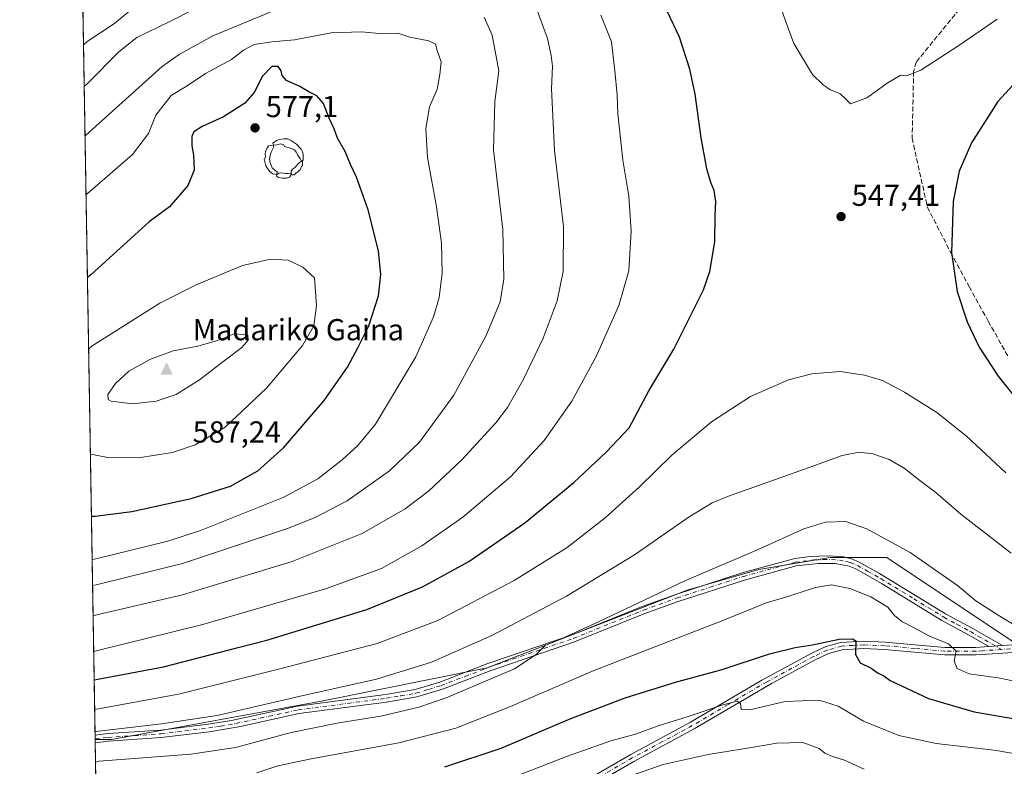
# Model space of a CAD drawing. Units: metres. Extents: x 613309 to 616737, y 4787209 to 4789584.
# Drawn here: x 613309 to 613634, y 4788029 to 4788276 of the extents above; entities that cross this region are included whole.
import ezdxf

# ---------------------------------------------------------------- set-up
doc = ezdxf.new("R2010")
doc.units = ezdxf.units.M
doc.header["$MEASUREMENT"] = 0
doc.linetypes.add('DGN Style 3', pattern=[2.307223458686699, 1.648016756204785, -0.6592067024819142])
doc.linetypes.add('DGN Style 4', pattern=[2.6384748266838614, 1.318413404963828, -0.6592067024819142, 0.001648016756204785, -0.6592067024819142])
for name, color, linetype, lineweight in [('Arbolado forestal CxS', 92, 'Continuous', 0), ('Camino Cxs', 7, 'Continuous', 0), ('Camino eje', 30, 'DGN Style 4', 13), ('Cima', 7, 'Continuous', 0), ('Comarca CxS', 21, 'Continuous', 0), ('Comunidad Autónoma CxS', 142, 'Continuous', 0), ('Cota de cima', 7, 'Continuous', 0), ('Curva de nivel maestra', 30, 'Continuous', 30), ('Curva de nivel normal', 30, 'Continuous', 0), ('Municipio CxS', 4, 'Continuous', 0), ('Nombre de cima', 7, 'Continuous', 0), ('Pastizal CxS', 92, 'Continuous', 0), ('Pista pavimentada eje', 135, 'DGN Style 4', 0), ('Provincia CxS', 1, 'Continuous', 0), ('Punto de cota en terreno', 7, 'Continuous', 0), ('Rótulo de punto de cota en terreno', 7, 'Continuous', 0), ('Senda', 7, 'DGN Style 3', 0), ('Yacimiento arqueológico puntual', 7, 'Continuous', 0)]:
    doc.layers.add(name, color=color, linetype=linetype, lineweight=lineweight)
doc.styles.add('Style-Arial', font='txt')

# ---------------------------------------------------------------- blocks, each defined once
blk = doc.blocks.new('*U8')
at = {"layer": 'Pastizal CxS', "color": 92, "linetype": 'Continuous', "lineweight": 0}
blk.add_polyline3d([(613731.1277000001, 4788025.5065, 534.6952000000019), (613739.0018999996, 4788043.2235, 538.8274999999994), (613739.0015000004, 4788064.877699999, 544.1318000000028), (613703.5661000004, 4788071.767100001, 543.4043999999994), (613677.9738999996, 4788069.7985, 538.8671999999933), (613639.5856999997, 4788068.8137, 533.9841000000015), (613595.2911, 4788098.341499999, 534.2498999999953), (613576.5891000004, 4788098.3413, 532.3442000000068), (613552.9654999999, 4788094.403899999, 534.1821999999956), (613529.3421, 4788087.513699999, 534.9263999999966), (613463.3935000002, 4788061.921700001, 537.0969000000041), (613409.2562999995, 4788051.093900001, 539.5540000000037), (613339.3701, 4788038.297499999, 539.5409000000072), (613333.9731000002, 4788038.2974, 539.8292999999976), (613326.556, 4788482.0537, 470.8689000000013)], dxfattribs=at)
blk = doc.blocks.new('5CIMA')
at = {"layer": 'Arbolado forestal CxS', "color": 51, "linetype": 'Continuous', "lineweight": 0}
blk.add_solid([(-0.2046930268283468, -0.1364620178855643), (-1.818989403545857e-16, 0.2729240357711289), (0.204693026828347, -0.1364620178855646)], dxfattribs=at)
blk = doc.blocks.new('5PATER')
at = {"layer": 'Punto de cota en terreno', "linetype": 'Continuous', "lineweight": 0}
h = blk.add_hatch(color=51, dxfattribs=at)
edge = h.paths.add_edge_path()
edge.add_ellipse((0, 0), major_axis=(-0.1095731443231308, -0.1110710700762829), ratio=0.9994222409660322, start_angle=0, end_angle=360)
blk = doc.blocks.new('5YACIM')
at = {"layer": 'Pista pavimentada eje', "color": 252, "linetype": 'Continuous', "lineweight": 0, "flags": 128}
for points in [[(-0.355, 0.366), (-0.367, 0.405), (-0.446, 0.421), (-0.522, 0.394), (-0.554, 0.3420000000000001), (-0.598, 0.266), (-0.63, 0.199), (-0.638, 0.127), (-0.63, 0.035), (-0.6690000000000002, -0.064), (-0.65, -0.132), (-0.63, -0.215), (-0.61, -0.263), (-0.5780000000000001, -0.323), (-0.546, -0.366), (-0.498, -0.434), (-0.442, -0.482), (-0.379, -0.526), (-0.319, -0.541), (-0.251, -0.545), (-0.243, -0.462), (-0.315, -0.406), (-0.41, -0.3270000000000001), (-0.466, -0.163), (-0.4940000000000001, -0.04), (-0.474, 0.079), (-0.442, 0.191)], [(0.613, -0.064), (0.621, -0.02), (0.617, 0.059), (0.613, 0.123), (0.5930000000000001, 0.195), (0.554, 0.282), (0.498, 0.346), (0.458, 0.401), (0.394, 0.453), (0.295, 0.517), (0.203, 0.5810000000000001), (0.111, 0.624), (-0.016, 0.628), (-0.156, 0.6), (-0.267, 0.5690000000000001), (-0.3830000000000001, 0.485), (-0.363, 0.429), (-0.283, 0.417), (-0.128, 0.457), (-0.02, 0.433), (0.004, 0.37), (0.155, 0.326), (0.251, 0.294), (0.334, 0.266), (0.39, 0.183), (0.434, 0.103), (0.482, 0.02), (0.518, -0.032), (0.546, -0.08), (0.601, -0.1)], [(0.331, -0.561), (0.366, -0.518), (0.41, -0.486), (0.442, -0.462), (0.478, -0.426), (0.518, -0.394), (0.542, -0.339), (0.562, -0.287), (0.601, -0.251), (0.601, -0.207), (0.601, -0.152), (0.5930000000000001, -0.128), (0.558, -0.104), (0.4940000000000001, -0.148), (0.442, -0.207), (0.3820000000000001, -0.271), (0.331, -0.3270000000000001), (0.263, -0.3780000000000001), (0.219, -0.438), (0.219, -0.51), (0.239, -0.561)], [(-0.1, -0.4940000000000001), (-0.183, -0.51), (-0.251, -0.557), (-0.267, -0.609), (-0.199, -0.645), (-0.06, -0.665), (0.07200000000000001, -0.673), (0.163, -0.637), (0.203, -0.5930000000000001), (0.219, -0.549), (0.203, -0.526), (0.123, -0.518), (0.036, -0.518)]]:
    blk.add_lwpolyline(points, close=True, dxfattribs=at)

msp = doc.modelspace()

# ---------------------------------------------------------------- linework, layer by layer
at = {"layer": 'Arbolado forestal CxS', "color": 92, "linetype": 'Continuous', "lineweight": 0, "extrusion": (0.00959296805679993, -0.5741391343443712, 0.8187015508585271), "elevation": -2742674.510979725, "flags": 128}
msp.add_lwpolyline([(693237.8540164587, 3911347.223257316), (693237.8540164587, 3911348.539305103)], dxfattribs=at)
at = {"layer": 'Arbolado forestal CxS', "color": 92, "linetype": 'Continuous', "lineweight": 0, "extrusion": (0.006811043455626365, -0.4074898325949069, 0.9131843439409265), "elevation": -1946406.767238786, "flags": 128}
msp.add_lwpolyline([(693267.4459244123, 4362512.604413847), (693267.4459244125, 4362609.338592038)], dxfattribs=at)
at = {"layer": 'Arbolado forestal CxS', "color": 92, "linetype": 'Continuous', "lineweight": 0}
for points in [[(613337.5365000004, 4787825.1088, 446.9872000000032), (613333.9731000002, 4788038.2974, 539.8292999999976), (613339.3701, 4788038.297499999, 539.5409000000072), (613409.2562999995, 4788051.093900001, 539.5540000000037), (613463.3935000002, 4788061.921700001, 537.0969000000041), (613529.3421, 4788087.513699999, 534.9263999999966), (613552.9654999999, 4788094.403899999, 534.1821999999956), (613576.5891000004, 4788098.3413, 532.3442000000068), (613595.2911, 4788098.341499999, 534.2498999999953), (613639.5856999997, 4788068.8137, 533.9841000000015), (613677.9738999996, 4788069.7985, 538.8671999999933), (613703.5661000004, 4788071.767100001, 543.4043999999994), (613739.0015000004, 4788064.877699999, 544.1318000000028), (613739.0018999996, 4788043.2235, 538.8274999999994), (613731.1277000001, 4788025.5065, 534.6952000000019)], [(613673.3552999999, 4787977.836300001, 509.3098000000027), (613685.8498999998, 4787981.213300001, 513.3285000000033), (613697.6617000002, 4787982.197699999, 516.7324999999983), (613711.4419, 4787993.024900001, 522.3482999999978), (613725.2220999999, 4788003.8521, 527.4809999999999), (613731.1277000001, 4788025.5065, 534.6952000000019), (613739.0018999996, 4788043.2235, 538.8274999999994), (613739.0015000004, 4788064.877699999, 544.1318000000028), (613703.5661000004, 4788071.767100001, 543.4043999999994), (613677.9738999996, 4788069.7985, 538.8671999999933), (613639.5856999997, 4788068.8137, 533.9841000000015), (613595.2911, 4788098.341499999, 534.2498999999953), (613576.5891000004, 4788098.3413, 532.3442000000068), (613552.9654999999, 4788094.403899999, 534.1821999999956), (613529.3421, 4788087.513699999, 534.9263999999966), (613463.3935000002, 4788061.921700001, 537.0969000000041), (613409.2562999995, 4788051.093900001, 539.5540000000037), (613339.3701, 4788038.297499999, 539.5409000000072), (613333.9731000002, 4788038.2974, 539.8292999999976)]]:
    msp.add_polyline3d(points, dxfattribs=at)
at = {"layer": 'Camino Cxs', "color": 7, "linetype": 'Continuous', "lineweight": 0, "extrusion": (-0.2680478199647263, -0.01858944603699667, 0.9632262448190432), "elevation": -252976.834796407, "flags": 128}
msp.add_lwpolyline([(-4734142.057905413, 908875.8646711367), (-4734142.057905413, 908871.2128704096)], dxfattribs=at)
msp.add_lwpolyline([(-4734142.057905413, 908875.8646711367), (-4734142.057905413, 908871.2128704096)], dxfattribs=at)
at = {"layer": 'Camino Cxs', "color": 7, "linetype": 'Continuous', "lineweight": 0, "extrusion": (0.007109841680674655, -0.4320993398715162, 0.9017979877078212), "elevation": -2064060.292766917, "flags": 128}
msp.add_lwpolyline([(692023.559247596, 4308391.555778618), (692023.559247596, 4308394.339483825)], dxfattribs=at)
at = {"layer": 'Camino Cxs', "color": 7, "linetype": 'Continuous', "lineweight": 0}
for points in [[(613633.3800999997, 4788069.280099999, 533.4266000000061), (613638.4401000004, 4788069.640100001, 534.838499999998), (613657.9301000005, 4788072.1501, 537.1074999999983), (613669.6101000002, 4788072.7501, 538.7244000000064), (613678.8400999998, 4788072.4301, 539.7492000000057), (613701.1001000004, 4788069.720100001, 542.4529999999941), (613721.9401000004, 4788068.210100001, 544.6217999999935), (613729.3201000001, 4788068.1601, 544.7802999999985), (613733.8300999999, 4788068.710100001, 544.8867000000029), (613735.7500999998, 4788069.8101, 545.0246000000043), (613737.1700999998, 4788071.5001, 545.2694000000047), (613742.1501000002, 4788084.170100001, 548.1834999999992), (613748.1601, 4788097.3201, 551.942200000005), (613751.1101000002, 4788106.470100001, 553.7554999999993), (613753.9901000002, 4788117.110099999, 556.1217000000033), (613757.6300999997, 4788129.470100001, 558.1358000000037), (613760.3601000002, 4788137.090100001, 559.3415999999997), (613762.9101, 4788141.620100001, 560.1597000000038), (613769.6601, 4788149.300100001, 561.2866000000067)], [(613333.9495000001, 4788039.7301, 540.9266999999963), (613338.1300999997, 4788040.2501, 540.7516999999935), (613355.5800999999, 4788041.4101, 540.8607000000047), (613371.3201000001, 4788043.340100001, 540.4130000000005), (613379.0100999996, 4788044.5801, 540.1705999999976), (613400.8201000001, 4788049.3101, 539.3203999999969), (613429.8300999999, 4788053.130100001, 538.5035999999964), (613439.5800999999, 4788054.790100001, 538.0660000000062), (613447.7200999996, 4788057.270099999, 537.8736000000063), (613463.5701000001, 4788063.3201, 537.4885000000068), (613491.3901000004, 4788072.8201, 536.184500000003), (613514.5401, 4788082.170100001, 535.3264999999956), (613525.6201, 4788086.1801, 534.8910000000033), (613547.5701000001, 4788093.300100001, 534.032600000006), (613564.8601000002, 4788097.9901, 532.9527999999991), (613569.9600999998, 4788098.6801, 532.8647000000057), (613575.8000999996, 4788098.9101, 532.6560000000027), (613581.0000999998, 4788098.5101, 532.4421000000002), (613583.6201, 4788097.860099999, 532.425700000007), (613586.0900999998, 4788096.8201, 532.6169999999984), (613592.8101000005, 4788093.0801, 532.4284999999945), (613614.6601, 4788079.7401, 532.8169999999955), (613623.4301000005, 4788075.0001, 532.6187000000064), (613633.3800999997, 4788069.280099999, 533.4266000000061)], [(613628.9101, 4788068.970100001, 532.1766999999963), (613622.2301000003, 4788072.8101, 531.4939000000013), (613613.4101, 4788077.5701, 532.0920000000042), (613593.6700999998, 4788089.670100001, 532.2841999999946), (613585.0201000003, 4788094.5601, 532.3607000000047), (613582.8300999999, 4788095.4801, 532.3693000000058), (613578.1801000005, 4788096.3301, 532.4299000000028), (613572.6201, 4788096.340100001, 532.7511999999988), (613565.3300999999, 4788095.530099999, 533.1282000000066), (613548.3000999996, 4788090.9101, 533.8125), (613526.4301000005, 4788083.8101, 534.824099999998), (613515.4501, 4788079.840100001, 535.1272999999928), (613492.2401000002, 4788070.470100001, 535.7323999999935), (613464.4001000002, 4788060.960100001, 536.7765000000073), (613448.5701000001, 4788054.9101, 537.9801000000007), (613440.1401000004, 4788052.360099999, 537.4821999999986), (613430.1700999998, 4788050.6501, 537.9649999999965), (613401.2200999996, 4788046.840100001, 538.320000000007), (613381.9501, 4788042.620100001, 539.501900000003), (613371.6700999998, 4788040.860099999, 540.0157000000036), (613355.8300999999, 4788038.9301, 540.875199999995), (613338.3601000002, 4788037.7601, 539.5921999999991), (613333.9907999998, 4788037.220100001, 539.7237000000023)], [(613470.4001000002, 4788010.0801, 514.4042000000045), (613510.7701000003, 4788033.4101, 517.6603999999934), (613530.4600999998, 4788043.9801, 520.0216999999975), (613554.0401, 4788057.850099999, 522.9707999999955), (613570.4600999998, 4788066.7501, 524.9974999999977), (613575.1300999997, 4788068.950099999, 525.4743000000017), (613580.1001000004, 4788070.350099999, 526.1275000000023), (613587.6801000005, 4788070.780099999, 526.9760999999999), (613594.6801000005, 4788070.460100001, 528.1399999999994), (613614.4101, 4788068.690099999, 530.571299999996), (613624.6501000002, 4788068.6801, 531.2801999999938), (613628.9101, 4788068.970100001, 532.1766999999963), (613633.3800999997, 4788069.280099999, 533.4266000000061), (613638.4401000004, 4788069.640100001, 534.838499999998)], [(613470.4001000002, 4788010.0801, 514.4042000000045), (613510.7701000003, 4788033.4101, 517.6603999999934), (613530.4600999998, 4788043.9801, 520.0216999999975), (613554.0401, 4788057.850099999, 522.9707999999955), (613570.4600999998, 4788066.7501, 524.9974999999977), (613575.1300999997, 4788068.950099999, 525.4743000000017), (613580.1001000004, 4788070.350099999, 526.1275000000023), (613587.6801000005, 4788070.780099999, 526.9760999999999), (613594.6801000005, 4788070.460100001, 528.1399999999994), (613614.4101, 4788068.690099999, 530.571299999996), (613624.6501000002, 4788068.6801, 531.2801999999938), (613628.9101, 4788068.970100001, 532.1766999999963)], [(613638.7001, 4788067.1501, 533.9352999999974), (613624.7401000002, 4788066.1801, 531.3108000000066), (613614.2801000001, 4788066.190099999, 530.2063999999956), (613594.5100999996, 4788067.970100001, 527.5384000000049), (613587.6501000002, 4788068.280099999, 526.5304000000033), (613580.5100999996, 4788067.880100001, 525.3285000000033), (613576.0301000001, 4788066.620100001, 524.9176000000007), (613571.6001000004, 4788064.530099999, 524.6882000000041), (613557.4301000005, 4788056.9001, 522.2921999999963), (613531.6801000005, 4788041.800100001, 519.2070999999996), (613511.7200999996, 4788031.0701, 516.9925999999978), (613471.6201, 4788007.9001, 513.5356000000029)], [(613638.7001, 4788067.1501, 533.9352999999974), (613624.7401000002, 4788066.1801, 531.3108000000066), (613614.2801000001, 4788066.190099999, 530.2063999999956), (613594.5100999996, 4788067.970100001, 527.5384000000049), (613587.6501000002, 4788068.280099999, 526.5304000000033), (613580.5100999996, 4788067.880100001, 525.3285000000033), (613576.0301000001, 4788066.620100001, 524.9176000000007), (613571.6001000004, 4788064.530099999, 524.6882000000041), (613557.4301000005, 4788056.9001, 522.2921999999963), (613531.6801000005, 4788041.800100001, 519.2070999999996), (613511.7200999996, 4788031.0701, 516.9925999999978), (613471.6201, 4788007.9001, 513.5356000000029)]]:
    msp.add_polyline3d(points, dxfattribs=at)
msp.add_polyline3d([(613633.3800999997, 4788069.280099999, 533.4266000000061), (613628.9101, 4788068.970100001, 532.1766999999963), (613622.2301000003, 4788072.8101, 531.4939000000013), (613613.4101, 4788077.5701, 532.0920000000042), (613593.6700999998, 4788089.670100001, 532.2841999999946), (613585.0201000003, 4788094.5601, 532.3607000000047), (613582.8300999999, 4788095.4801, 532.3693000000058), (613578.1801000005, 4788096.3301, 532.4299000000028), (613572.6201, 4788096.340100001, 532.7511999999988), (613565.3300999999, 4788095.530099999, 533.1282000000066), (613548.3000999996, 4788090.9101, 533.8125), (613526.4301000005, 4788083.8101, 534.824099999998), (613515.4501, 4788079.840100001, 535.1272999999928), (613492.2401000002, 4788070.470100001, 535.7323999999935), (613464.4001000002, 4788060.960100001, 536.7765000000073), (613448.5701000001, 4788054.9101, 537.9801000000007), (613440.1401000004, 4788052.360099999, 537.4821999999986), (613430.1700999998, 4788050.6501, 537.9649999999965), (613401.2200999996, 4788046.840100001, 538.320000000007), (613381.9501, 4788042.620100001, 539.501900000003), (613371.6700999998, 4788040.860099999, 540.0157000000036), (613355.8300999999, 4788038.9301, 540.875199999995), (613338.3601000002, 4788037.7601, 539.5921999999991), (613333.9901000002, 4788037.220100001, 539.7238000000071), (613333.9501, 4788039.7301, 540.9266000000061), (613338.1300999997, 4788040.2501, 540.7516999999935), (613355.5800999999, 4788041.4101, 540.8607000000047), (613371.3201000001, 4788043.340100001, 540.4130000000005), (613379.0100999996, 4788044.5801, 540.1705999999976), (613400.8201000001, 4788049.3101, 539.3203999999969), (613429.8300999999, 4788053.130100001, 538.5035999999964), (613439.5800999999, 4788054.790100001, 538.0660000000062), (613447.7200999996, 4788057.270099999, 537.8736000000063), (613463.5701000001, 4788063.3201, 537.4885000000068), (613491.3901000004, 4788072.8201, 536.184500000003), (613514.5401, 4788082.170100001, 535.3264999999956), (613525.6201, 4788086.1801, 534.8910000000033), (613547.5701000001, 4788093.300100001, 534.032600000006), (613564.8601000002, 4788097.9901, 532.9527999999991), (613569.9600999998, 4788098.6801, 532.8647000000057), (613575.8000999996, 4788098.9101, 532.6560000000027), (613581.0000999998, 4788098.5101, 532.4421000000002), (613583.6201, 4788097.860099999, 532.425700000007), (613586.0900999998, 4788096.8201, 532.6169999999984), (613592.8101000005, 4788093.0801, 532.4284999999945), (613614.6601, 4788079.7401, 532.8169999999955), (613623.4301000005, 4788075.0001, 532.6187000000064)], close=True, dxfattribs=at)
at = {"layer": 'Camino eje', "color": 30, "linetype": 'DGN Style 4', "lineweight": 13}
for points in [[(613333.9702000003, 4788038.475099999, 540.2856999999931), (613338.2451, 4788039.005100001, 540.1707000000024), (613346.9700999996, 4788039.585100001, 540.5858000000007), (613355.7050999999, 4788040.170100001, 540.8660999999993), (613363.6250999998, 4788041.1351, 540.2764000000025), (613371.4951, 4788042.100099999, 540.0127000000066), (613375.3400999998, 4788042.720100001, 539.7277999999933), (613380.4801000003, 4788043.600099999, 539.7854999999981), (613391.3850999996, 4788045.965100001, 539.1146000000008), (613401.0201000003, 4788048.075099999, 538.7685999999958), (613430.0000999998, 4788051.890100001, 538.1380999999965), (613434.8750999998, 4788052.720100001, 537.8086999999941), (613439.8601000002, 4788053.575099999, 537.7676999999967), (613444.0751, 4788054.850099999, 537.9642000000022), (613448.1451000003, 4788056.090100001, 537.9471000000049), (613456.0601000005, 4788059.1151, 537.4376000000047), (613463.9851000002, 4788062.140100001, 537.0776999999945), (613491.8151000004, 4788071.645099999, 535.9125000000058), (613514.9951, 4788081.005100001, 535.2122999999992), (613526.0251000002, 4788084.995100001, 534.837400000004), (613536.9600999998, 4788088.545100001, 534.3849000000046), (613547.9351000005, 4788092.1051, 533.7560999999987), (613565.0950999996, 4788096.7601, 532.9051999999938), (613567.6451000003, 4788097.1051, 532.6345000000001), (613571.2901, 4788097.5101, 532.4771999999939), (613574.2100999998, 4788097.6251, 532.376900000003), (613576.9901000002, 4788097.620100001, 532.1986999999936), (613579.5900999998, 4788097.420100001, 532.1508000000031), (613581.9151, 4788096.995100001, 532.2042999999976), (613583.2251000004, 4788096.670100001, 532.3052000000025), (613585.5551000005, 4788095.690099999, 532.448000000004), (613588.9151, 4788093.8201, 532.2636999999959), (613593.2401000002, 4788091.3751, 532.2639000000054), (613604.1651, 4788084.7051, 532.6199000000051), (613614.0351, 4788078.655099999, 532.4339000000036), (613618.4451000001, 4788076.2751, 532.329899999997), (613622.8300999999, 4788073.905099999, 532.0258999999933), (613633.0822999999, 4788068.011499999, 532.9750000000058)], [(613633.0822999999, 4788068.011499999, 532.9750000000058), (613626.8251, 4788067.575099999, 531.450800000006), (613624.6951000001, 4788067.4301, 531.1238000000012), (613614.3450999996, 4788067.440099999, 530.1070000000036), (613604.4600999998, 4788068.3301, 529.0868999999948), (613594.5950999996, 4788069.215100001, 527.8371000000043), (613587.6651, 4788069.530099999, 526.7532000000066), (613584.0950999996, 4788069.3301, 526.1839000000036), (613580.3051000005, 4788069.1151, 525.7192000000068), (613575.5800999999, 4788067.7851, 524.9493999999977), (613571.0301000001, 4788065.640100001, 524.8076000000001), (613563.9451000001, 4788061.825099999, 523.716499999995), (613555.7351000002, 4788057.3751, 522.553899999999), (613542.8601000002, 4788049.825099999, 521.3215000000055), (613531.0701000001, 4788042.890100001, 519.5037000000011), (613521.2251000004, 4788037.6051, 518.3203999999969), (613511.2451, 4788032.2401, 517.0691999999982), (613471.0100999996, 4788008.9901, 513.9331999999995)], [(613636.0401, 4788068.215100001, 533.7565000000031), (613633.0822999999, 4788068.011499999, 532.9750000000058)]]:
    msp.add_polyline3d(points, dxfattribs=at)
at = {"layer": 'Comarca CxS', "color": 21, "linetype": 'Continuous', "lineweight": 0, "flags": 128}
msp.add_lwpolyline([(616535.5247583963, 4787267.430554355), (613347.7600008739, 4787213.449982096), (613309.0900008731, 4789527.019982072), (615685.0643239667, 4789567.288828487), (615690.0371859408, 4789567.373110296), (615758.5458128763, 4789568.534218542), (616691.720000901, 4789584.349982075), (616710.2338389605, 4788508.939092332), (616718.7389058353, 4788014.906385299), (616731.5500008997, 4787270.749982096)], close=True, dxfattribs=at)
at = {"layer": 'Comunidad Autónoma CxS', "color": 142, "linetype": 'Continuous', "lineweight": 0, "flags": 128}
msp.add_lwpolyline([(616535.5247583963, 4787267.430554355), (613347.7600008739, 4787213.449982096), (613309.0900008731, 4789527.019982072), (615685.0643239667, 4789567.288828487), (615690.0371859408, 4789567.373110296), (615758.5458128763, 4789568.534218542), (616691.720000901, 4789584.349982075), (616710.2338389605, 4788508.939092332), (616718.7389058353, 4788014.906385299), (616731.5500008997, 4787270.749982096)], close=True, dxfattribs=at)
at = {"layer": 'Curva de nivel maestra', "color": 30, "linetype": 'Continuous', "lineweight": 30, "flags": 128}
for points, elevation in [([(613333.6435000002, 4788058.017100001), (613334.8899999997, 4788058.1801), (613356.5999999996, 4788062.280099999), (613381.1550000003, 4788068.611500001), (613390.6900000004, 4788071.0701), (613423.6799999997, 4788081.190099999), (613442.0199999996, 4788088.610099999), (613457.3499999996, 4788096.9801), (613475.7999999998, 4788109.720100001), (613491.9800000006, 4788123.0801), (613502.6500000004, 4788133.090100001), (613510.25, 4788141.090100001), (613516.75, 4788153.3301), (613525.0199999996, 4788167.0601), (613534.8099999996, 4788186.6601), (613536.7999999998, 4788192.710100001), (613538.5499999998, 4788202.420100001), (613538.5999999996, 4788211.0801), (613538.8700000001, 4788215.7401), (613538.3099999996, 4788219.4101), (613537.1799999997, 4788222.030099999), (613535.9100000003, 4788226.5101), (613534.0199999996, 4788236.7501), (613532.0300000003, 4788251.090100001), (613530.2800000003, 4788259.350099999), (613526.8600000005, 4788269.920100001), (613522.7800000003, 4788278.4801)], 550), ([(613332.7424999997, 4788111.9257), (613333.9900000002, 4788111.9801), (613346.0800000001, 4788113.540100001), (613365.7000000002, 4788117.8201), (613378.6900000004, 4788121.9101), (613381.1550000003, 4788123.282299999), (613387.6900000004, 4788126.920100001), (613396.1699999999, 4788134.550100001), (613409.54, 4788150.1501), (613417.3099999996, 4788161.0801), (613420.8300000001, 4788167.7501), (613424.3399999999, 4788174.720100001), (613427.5499999998, 4788184.620100001), (613428.29, 4788191.720100001), (613427.5199999996, 4788199.420100001), (613424.0499999998, 4788213.0001), (613420.2800000003, 4788223.720100001), (613418.2199999997, 4788227.950099999), (613416.5300000003, 4788232.2501), (613413.9800000006, 4788236.590100001), (613412.8200000003, 4788239.7601), (613411.2599999999, 4788243.200099999), (613409.2999999998, 4788248.0101), (613407.1600000003, 4788250.540100001), (613404.4900000002, 4788251.870100001), (613401.5800000001, 4788253.630100001), (613397.1299999999, 4788255.700099999), (613395.6600000003, 4788257.3101), (613395.4299999997, 4788258.8101), (613394.3799999999, 4788260.2401), (613392.3200000003, 4788260.290100001), (613389.2100000001, 4788257.100099999), (613386.4900000002, 4788251.6601), (613383.3600000005, 4788248.130100001), (613381.1550000003, 4788246.7158), (613376.3600000005, 4788243.640100001), (613369.3600000005, 4788240.4801), (613366.5899999999, 4788238.7401), (613365.8700000001, 4788237.220100001), (613365.9199999999, 4788234.0701), (613366.4900000002, 4788231.0701), (613366.6299999999, 4788226.0701), (613364.5899999999, 4788220.9801), (613358.5599999996, 4788214.0101), (613351.8700000001, 4788209.0701), (613332.6600000003, 4788191.6601), (613331.4265999999, 4788190.651500001)], 575), ([(613642.0599999996, 4788259.7401), (613631.9000000004, 4788248.7401), (613623.2300000006, 4788235.0701), (613619.0999999996, 4788225.7401), (613617.1100000005, 4788215.690099999), (613616.5599999996, 4788198.890100001), (613618.5, 4788186.040100001), (613621.7800000003, 4788176.0801), (613625.7300000006, 4788167.7501), (613632, 4788158.140100001), (613643.4500000002, 4788143.860099999)], 550), ([(613449.4000000004, 4788029.270099999), (613467.9299999997, 4788035.4901), (613491.0099999999, 4788045.220100001), (613508.9500000002, 4788052.050100001), (613525.5700000003, 4788057.170100001), (613540.9600000001, 4788061.340100001), (613556.5199999996, 4788066.5101), (613565, 4788068.700099999), (613570.7599999999, 4788069.5601), (613579.5599999996, 4788071.440099999), (613583.9000000004, 4788071.530099999), (613584.9800000006, 4788070.8101), (613584.8799999999, 4788066.390100001), (613586.4800000006, 4788063.600099999), (613590.1100000005, 4788061.880100001), (613592.4299999997, 4788060.190099999), (613594.3099999996, 4788059.340100001), (613596.3300000001, 4788057.7501), (613609.0099999999, 4788051.790100001), (613624.0300000003, 4788047.4801), (613646.4900000002, 4788043.620100001), (613663.6500000004, 4788038.940099999), (613675.3200000003, 4788033.520099999), (613684.4199999999, 4788027.880100001)], 525)]:
    msp.add_lwpolyline(points, dxfattribs=dict(at, elevation=elevation))
at = {"layer": 'Curva de nivel normal', "color": 30, "linetype": 'Continuous', "lineweight": 0, "flags": 128}
for points, elevation in [([(613333.2906999999, 4788079.126599999), (613334.5300000003, 4788079.430000001), (613362.8200000003, 4788086.02), (613399.0599999996, 4788097.02), (613422.0899999999, 4788106.289999999), (613436.2800000003, 4788114.430000001), (613444.0199999996, 4788120.199999999), (613455.0199999996, 4788130.49), (613466.25, 4788142.77), (613470.0199999996, 4788147.83), (613475.2400000002, 4788156.880000001), (613481.8799999999, 4788170.699999999), (613486.5199999996, 4788182.99), (613488.4400000004, 4788192.609999999), (613488.5700000003, 4788207.51), (613485.5999999996, 4788232.600000001), (613484.5999999996, 4788252.9), (613484.9699999997, 4788260.369999999), (613484.4699999997, 4788263.9), (613483.3300000001, 4788269.51), (613478.7999999998, 4788281.800000001)], 560), ([(613347.3700000001, 4788280.310000001), (613340.3399999999, 4788274.41), (613331.3799999999, 4788268.51), (613330.1435000002, 4788267.418600001)], 555), ([(613366.6900000004, 4788279.140000001), (613358.6299999999, 4788275.130000001), (613347.7599999999, 4788269.859999999), (613341.79, 4788265.07), (613331.6100000005, 4788254.720000001), (613330.3739, 4788253.634099999)], 560), ([(613393.0999999996, 4788278.75), (613372.8200000003, 4788270.380000001), (613361.7000000002, 4788264.27), (613356.1600000003, 4788260.24), (613331.8799999999, 4788238.51), (613330.6448999997, 4788237.4191)], 565), ([(613631.6500000004, 4788275.859999999), (613618.9900000002, 4788267.180000001), (613606.5199999996, 4788259.08), (613601.79, 4788257.199999999), (613599.8600000005, 4788257.41), (613595.6600000003, 4788254.939999999), (613588.6600000003, 4788249.970000001), (613583.2400000002, 4788247.99), (613581.6200000001, 4788249.58), (613579.9000000004, 4788251.24), (613576.7199999997, 4788252.539999999), (613574.4100000003, 4788254.09), (613570.6799999997, 4788257.680000001), (613564.5999999996, 4788267.83), (613561.8899999997, 4788274.960000001), (613559.9500000002, 4788280.77)], 545), ([(613333.1239999998, 4788089.103), (613334.3700000001, 4788089.350000001), (613362.7800000003, 4788096.390000001), (613397.4600000001, 4788107.880000001), (613406.5899999999, 4788111.550000001), (613417.1600000003, 4788116.980000001), (613431.1100000005, 4788126.970000001), (613441.04, 4788136.32), (613452.3600000005, 4788151.850000001), (613463, 4788171.52), (613467.6299999999, 4788182.689999999), (613468.8799999999, 4788190.109999999), (613468.5, 4788206.52), (613465.4699999997, 4788232.74), (613465.8700000001, 4788248.74), (613467.1600000003, 4788258.83), (613465.0099999999, 4788270.619999999), (613462.3200000003, 4788276.58)], 565), ([(613333.4870999996, 4788067.378900001), (613334.7300000006, 4788067.65), (613369.0499999998, 4788076.16), (613409.9800000006, 4788087.970000001), (613428.5099999999, 4788094.699999999), (613441.8099999996, 4788102.15), (613455.3499999996, 4788111.67), (613471.0199999996, 4788124.9), (613482.2100000001, 4788136.880000001), (613491.2999999998, 4788149.869999999), (613499.3600000005, 4788164.66), (613506.8099999996, 4788181.41), (613510.1600000003, 4788192.91), (613510.8899999997, 4788205.960000001), (613510.0700000003, 4788217.51), (613508.1500000004, 4788229.369999999), (613506.5300000003, 4788244.640000001), (613506.2199999997, 4788250.949999999), (613505.4600000001, 4788258.859999999), (613504.3499999996, 4788268.4), (613500.8700000001, 4788277.199999999)], 555), ([(613332.9814999999, 4788097.6251), (613334.2199999997, 4788097.859999999), (613357.9600000001, 4788103.74), (613368.79, 4788107.189999999), (613396.2400000002, 4788118.199999999), (613407.4400000004, 4788124.32), (613415.4600000001, 4788130.49), (613420.7300000006, 4788135.220000001), (613426.5300000003, 4788142.359999999), (613439.7699999996, 4788164.550000001), (613445.7000000002, 4788177.75), (613447.54, 4788184.08), (613448.4600000001, 4788192.109999999), (613448.3099999996, 4788201.99), (613446.6399999997, 4788214.029999999), (613443.6500000004, 4788230.279999999), (613443.1200000001, 4788239.77), (613444.3600000005, 4788246.980000001), (613446.9000000004, 4788252.76), (613447.7000000002, 4788257.600000001), (613448.1600000003, 4788261.77), (613446.8799999999, 4788265.529999999), (613446.2699999996, 4788267.66), (613444.1200000001, 4788268.779999999), (613437.79, 4788269.92), (613433.9199999999, 4788271.26), (613429.0099999999, 4788271.08), (613421.9100000003, 4788271.699999999), (613411.9199999999, 4788271.42), (613399.75, 4788269.050000001), (613392.29, 4788268.42), (613386.5099999999, 4788267.550000001), (613382.9699999997, 4788265.630000001), (613378.9600000001, 4788262.630000001), (613370.3899999997, 4788257.92), (613364.3600000005, 4788253.880000001), (613359.1200000001, 4788250.689999999), (613354.0300000003, 4788244.180000001), (613351.6299999999, 4788238.17), (613346.3200000003, 4788231.189999999), (613332.2000000002, 4788219.02), (613330.9702000003, 4788217.958799999)], 570), ([(613332.4001000002, 4788132.412699999), (613333.6500000004, 4788132.17), (613338.1600000003, 4788131.350000001), (613348.2699999996, 4788131.199999999), (613359.5300000003, 4788132.970000001), (613366.9800000006, 4788135.439999999), (613376.9100000003, 4788141.289999999), (613390.5199999996, 4788154.17), (613402.4100000003, 4788168.230000001), (613406.1799999997, 4788174.77), (613407.0499999998, 4788181.4), (613406.3600000005, 4788190.619999999), (613402.4900000002, 4788194.039999999), (613397.6500000004, 4788196.42), (613391.8499999996, 4788196.77), (613382.6299999999, 4788194.640000001), (613367.3399999999, 4788188.300000001), (613355.3600000005, 4788182.24), (613333.0499999998, 4788168.09), (613331.8211000003, 4788167.050200001)], 580), ([(613379.8600000005, 4788172.119999999), (613374.3600000005, 4788169.939999999), (613367.8600000005, 4788168.02), (613359.7199999997, 4788166.5), (613352.2300000006, 4788163.779999999), (613345.1399999997, 4788159.800000001), (613340.6600000003, 4788155.75), (613338.2199999997, 4788152.08), (613338.25, 4788150.470000001), (613339.2599999999, 4788149.9), (613346.2999999998, 4788149.02), (613354.1100000005, 4788149.939999999), (613360.7100000001, 4788152.109999999), (613368.4600000001, 4788156.960000001), (613376.5300000003, 4788163.230000001), (613382.4100000003, 4788167.58), (613384.4600000001, 4788170.039999999), (613384.4199999999, 4788171.75), (613379.8600000005, 4788172.119999999)], 585), ([(613333.8077999996, 4788048.192500001), (613335.0499999998, 4788048.460000001), (613361.4600000001, 4788053.289999999), (613394.5199999996, 4788061.480000001), (613427.0199999996, 4788070.02), (613447.0700000003, 4788077.600000001), (613472.2400000002, 4788090.77), (613489.7599999999, 4788101.67), (613502.2999999998, 4788111.390000001), (613513.6699999999, 4788121.67), (613524.2800000003, 4788132.09), (613537.4299999997, 4788143.09), (613550.2800000003, 4788151.4), (613562.79, 4788156.890000001), (613570.4600000001, 4788158.92), (613579.8600000005, 4788159.630000001), (613587.8700000001, 4788158.51), (613593.7800000003, 4788156.66), (613601.1100000005, 4788152.869999999), (613611.7100000001, 4788146.16), (613621.5599999996, 4788138.359999999), (613634.5099999999, 4788126.310000001)], 545), ([(613333.9299999997, 4788040.8773), (613335.1699999999, 4788041.100000001), (613355.8600000005, 4788043.470000001), (613374.2199999997, 4788046.24), (613401.2000000002, 4788052.539999999), (613426.8899999997, 4788058.199999999), (613444.9800000006, 4788063.76), (613464.8700000001, 4788072.66), (613489.5599999996, 4788085.630000001), (613512.0099999999, 4788099.199999999), (613530, 4788111.77), (613537.6299999999, 4788116.32), (613543, 4788118.51), (613568.1299999999, 4788127.42), (613580.5199999996, 4788132.02), (613586.1299999999, 4788133.039999999), (613590.6600000003, 4788132.5), (613596.0700000003, 4788130.609999999), (613600.9600000001, 4788127.82), (613606.1699999999, 4788123.710000001), (613611.4000000004, 4788119.779999999), (613619.6900000004, 4788112.619999999), (613636.3399999999, 4788099.77)], 540), ([(613334.0982999997, 4788030.8102), (613335.3399999999, 4788031.15), (613365.5300000003, 4788033.52), (613380.2599999999, 4788035.720000001), (613398.6799999997, 4788040.609999999), (613414.3799999999, 4788043.789999999), (613428.2300000006, 4788045.980000001), (613440.7599999999, 4788048.960000001), (613449.7800000003, 4788052), (613472.3600000005, 4788061.600000001), (613479.5899999999, 4788066.350000001), (613482.6500000004, 4788069.4), (613487.3300000001, 4788071.26), (613500.2800000003, 4788077.199999999), (613528.4199999999, 4788090.58), (613552.7999999998, 4788100.960000001), (613567.8300000001, 4788107.84), (613575.0599999996, 4788109.949999999), (613581.7199999997, 4788110.189999999), (613588.6500000004, 4788107.76), (613602.9400000004, 4788099.939999999), (613618.6200000001, 4788089.060000001), (613624.6100000005, 4788084.01), (613632.0499999998, 4788079.300000001), (613639.8300000001, 4788074.560000001)], 535), ([(613387.3700000001, 4788027.33), (613394.2800000003, 4788029.619999999), (613405.2400000002, 4788031.970000001), (613434.2400000002, 4788037.220000001), (613453.0199999996, 4788042.08), (613471.0199999996, 4788049.180000001), (613498.3399999999, 4788060.930000001), (613541.6600000003, 4788077.730000001), (613555.7199999997, 4788083.480000001), (613560.7999999998, 4788084.939999999), (613571.7599999999, 4788088.49), (613577.0199999996, 4788089.32), (613583.0199999996, 4788088.08), (613589.9800000006, 4788085.41), (613595.5499999998, 4788081.980000001), (613597.7800000003, 4788079.220000001), (613600.2000000002, 4788077.25), (613604.3300000001, 4788075.189999999), (613609.3799999999, 4788072.41), (613615.5599999996, 4788069.859999999), (613618.1299999999, 4788067.439999999), (613617.5, 4788064.100000001), (613618.4299999997, 4788061.730000001), (613622.4199999999, 4788059.92), (613631.9500000002, 4788058.640000001), (613654.3200000003, 4788054.08)], 530), ([(613464.6399999997, 4788022.980000001), (613489.9000000004, 4788032.859999999), (613504.1399999997, 4788037.9), (613512.3600000005, 4788040.119999999), (613519.7599999999, 4788042.779999999), (613529.3200000003, 4788045.779999999), (613541.1799999997, 4788049.779999999), (613545.9199999999, 4788050.939999999), (613546.9400000004, 4788050.15), (613547.2000000002, 4788048.15), (613550.0999999996, 4788048.09), (613561.7000000002, 4788050.800000001), (613572.8899999997, 4788051.33), (613579.2000000002, 4788049.310000001), (613587.5300000003, 4788044.300000001), (613599.1799999997, 4788039.619999999), (613611.5800000001, 4788037.039999999), (613630.6600000003, 4788034.779999999), (613648.1600000003, 4788031.84), (613661.79, 4788027.83)], 520), ([(613512.3499999996, 4788026.869999999), (613521.5, 4788030.060000001), (613536.25, 4788033.369999999), (613550.6399999997, 4788035.640000001), (613559, 4788037.15), (613567.5700000003, 4788037.279999999), (613572.8899999997, 4788035.310000001), (613574.75, 4788033.789999999), (613577.2800000003, 4788032.699999999), (613581.3300000001, 4788031.439999999), (613587.7300000006, 4788028.51)], 515)]:
    msp.add_lwpolyline(points, dxfattribs=dict(at, elevation=elevation))
at = {"layer": 'Municipio CxS', "color": 4, "linetype": 'Continuous', "lineweight": 0, "flags": 128}
msp.add_lwpolyline([(616535.5247583963, 4787267.430554355), (613347.7600008739, 4787213.449982096), (613309.0900008731, 4789527.019982072), (615685.0643239667, 4789567.288828487)], dxfattribs=at)
at = {"layer": 'Pastizal CxS', "color": 92, "linetype": 'Continuous', "lineweight": 0, "extrusion": (-0.002631068093447869, 0.1574104271419073, 0.9875297640616661), "elevation": 752607.9177979454, "flags": 128}
msp.add_lwpolyline([(-693267.76156779, -4717463.76943257), (-693267.76156779, -4717907.390273185)], dxfattribs=at)
at = {"layer": 'Pastizal CxS', "color": 92, "linetype": 'Continuous', "lineweight": 0, "extrusion": (0.01053110645930615, -0.6354105394441596, 0.7721026759181869), "elevation": -3035494.10847997, "flags": 128}
msp.add_lwpolyline([(692594.3874461311, 3688845.32358726), (692594.3874461311, 3688846.949241975)], dxfattribs=at)
at = {"layer": 'Pastizal CxS', "color": 92, "linetype": 'Continuous', "lineweight": 0, "extrusion": (0.01072364478051279, -0.6351971046781413, 0.7722756254415439), "elevation": -3034353.990926903, "flags": 128}
msp.add_lwpolyline([(694068.596490276, 3689505.960485141), (694068.596490276, 3689506.190617125)], dxfattribs=at)
at = {"layer": 'Pastizal CxS', "color": 92, "linetype": 'Continuous', "lineweight": 0}
msp.add_polyline3d([(613673.3552999999, 4787977.836300001, 509.3098000000027), (613685.8498999998, 4787981.213300001, 513.3285000000033), (613697.6617000002, 4787982.197699999, 516.7324999999983), (613711.4419, 4787993.024900001, 522.3482999999978), (613725.2220999999, 4788003.8521, 527.4809999999999), (613731.1277000001, 4788025.5065, 534.6952000000019), (613739.0018999996, 4788043.2235, 538.8274999999994), (613739.0015000004, 4788064.877699999, 544.1318000000028), (613703.5661000004, 4788071.767100001, 543.4043999999994), (613677.9738999996, 4788069.7985, 538.8671999999933), (613639.5856999997, 4788068.8137, 533.9841000000015), (613595.2911, 4788098.341499999, 534.2498999999953), (613576.5891000004, 4788098.3413, 532.3442000000068), (613552.9654999999, 4788094.403899999, 534.1821999999956), (613529.3421, 4788087.513699999, 534.9263999999966), (613463.3935000002, 4788061.921700001, 537.0969000000041), (613409.2562999995, 4788051.093900001, 539.5540000000037), (613339.3701, 4788038.297499999, 539.5409000000072), (613333.9731000002, 4788038.2974, 539.8292999999976)], dxfattribs=at)
at = {"layer": 'Provincia CxS', "color": 1, "linetype": 'Continuous', "lineweight": 0, "flags": 128}
msp.add_lwpolyline([(616535.5247583963, 4787267.430554355), (613347.7600008739, 4787213.449982096), (613309.0900008731, 4789527.019982072), (615685.0643239667, 4789567.288828487), (615690.0371859408, 4789567.373110296), (615758.5458128763, 4789568.534218542), (616691.720000901, 4789584.349982075), (616710.2338389605, 4788508.939092332), (616718.7389058353, 4788014.906385299), (616731.5500008997, 4787270.749982096)], close=True, dxfattribs=at)
at = {"layer": 'Senda', "color": 7, "linetype": 'DGN Style 3', "lineweight": 0}
msp.add_polyline3d([(613640.4700999996, 4788303.770099999, 539.5442000000039), (613633.5301000001, 4788295.9901, 541.1169999999984), (613622.1401000004, 4788282.7601, 542.6220999999932), (613604.9700999996, 4788261.7501, 544.9137000000047), (613604.1108999997, 4788258.5891, 545.2207000000053), (613603.6064999999, 4788236.647700001, 547.4046999999991), (613608.6335000005, 4788213.8935, 549.2378999999928), (613616.3065, 4788199.0767, 550.2804000000033), (613622.3901000004, 4788187.690099999, 550.9231), (613628.7200999996, 4788176.3101, 551.2497000000003), (613635.3174999999, 4788164.550100001, 551.4486999999936)], dxfattribs=at)

# ---------------------------------------------------------------- block references
at = {"layer": 'Cima', "color": 7, "linetype": 'Continuous', "lineweight": 0, "xscale": 10, "yscale": 10, "zscale": 10}
msp.add_blockref('5CIMA', (613357.5700000003, 4788160.039999999, 587.2400000000052), dxfattribs=at)
at = {"layer": 'Pastizal CxS', "color": 92, "linetype": 'Continuous', "lineweight": 0}
msp.add_blockref('*U8', (0, 0), dxfattribs=at)
at = {"layer": 'Punto de cota en terreno', "color": 7, "linetype": 'Continuous', "lineweight": 0, "xscale": 10, "yscale": 10, "zscale": 10}
for p in [(613386.7699999996, 4788240.029999999, 577.1000000000058), (613580.1600000003, 4788210.77, 547.4100000000036)]:
    msp.add_blockref('5PATER', p, dxfattribs=at)
at = {"layer": 'Yacimiento arqueológico puntual', "color": 7, "linetype": 'Continuous', "lineweight": 0, "xscale": 10, "yscale": 10, "zscale": 10}
msp.add_blockref('5YACIM', (613396.4600000001, 4788230.140000001), dxfattribs=at)

# ---------------------------------------------------------------- texts
at = {"layer": 'Cota de cima', "color": 7, "linetype": 'Continuous', "lineweight": 0, "style": 'Style-Arial'}
msp.add_text('587,24', height=7.000000000000002, dxfattribs=at).set_placement((613366.1689999999, 4788136.227499999))
at = {"layer": 'Nombre de cima', "color": 7, "linetype": 'Continuous', "lineweight": 0, "style": 'Style-Arial'}
msp.add_text('Madariko Gaina', height=7.000000000000002, dxfattribs=at).set_placement((613366.1689999999, 4788169.9619))
at = {"layer": 'Rótulo de punto de cota en terreno', "color": 7, "linetype": 'Continuous', "lineweight": 0, "style": 'Style-Arial'}
for s, p in [('577,1', (613390.2977999998, 4788243.557800001)), ('547,41', (613583.6878000004, 4788214.297800001))]:
    msp.add_text(s, height=7.000000000000002, dxfattribs=at).set_placement(p)

doc.saveas('drawing.dxf')
